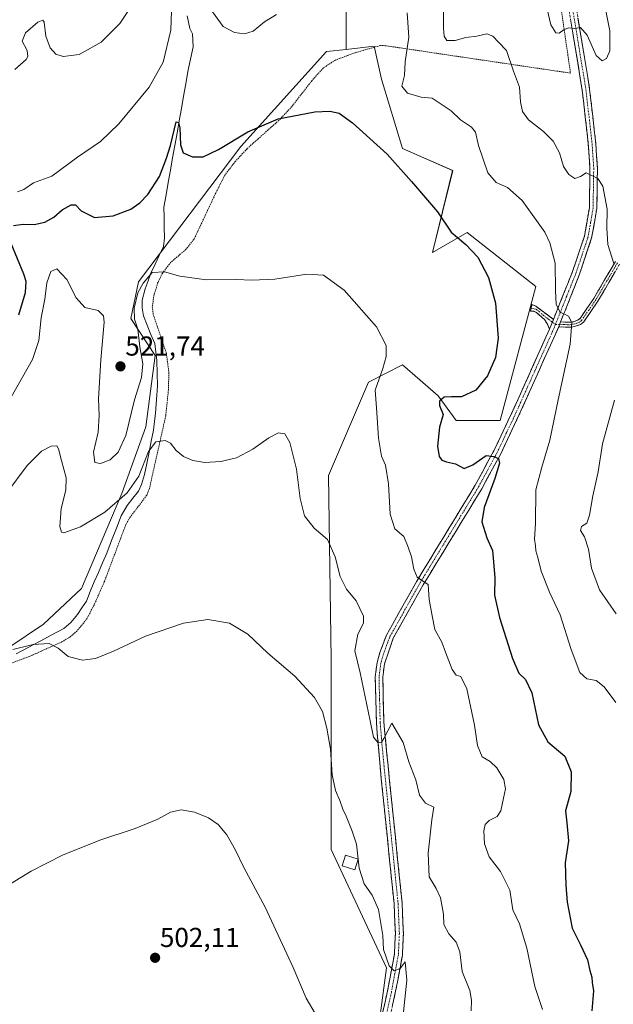
# Model space of a CAD drawing. Units: metres. Extents: x 641892 to 645359, y 4713689 to 4716073.
# Drawn here: x 644487 to 644704, y 4715291 to 4715651 of the extents above; entities that cross this region are included whole.
import ezdxf
from ezdxf.enums import TextEntityAlignment as Align

# ---------------------------------------------------------------- set-up
doc = ezdxf.new("R2010")
doc.units = ezdxf.units.M
doc.header["$MEASUREMENT"] = 0
for name, pattern in [('TRAZO_Y_PUNTO', [1, 0.5, -0.25, 0, -0.25]), ('TRAZOS', [0.75, 0.5, -0.25]), ('TRAZOSX2', [1.5, 1, -0.5])]:
    doc.linetypes.add(name, pattern=pattern)
for name, color, linetype, lineweight in [('Alambrada', 19, 'TRAZOS', 0), ('Arbolado forestal CxS', 92, 'Continuous', 0), ('Camino', 19, 'TRAZOSX2', 0), ('Camino Cxs', 19, 'Continuous', 0), ('Camino eje', 19, 'TRAZO_Y_PUNTO', 0), ('Carátula', 7, 'Continuous', 5), ('Corriente natural lineal', 142, 'Continuous', 13), ('Cultivos herbáceos CxS', 92, 'Continuous', 0), ('Curva de nivel maestra', 36, 'Continuous', 30), ('Curva de nivel normal', 36, 'Continuous', 0), ('Edificación', 1, 'Continuous', 13), ('Edificación Cxs', 1, 'Continuous', 13), ('Matorral CxS', 135, 'Continuous', 0), ('Punto de cota en terreno', 7, 'Continuous', 0), ('Rótulo de punto de cota en terreno', 19, 'Continuous', 0)]:
    doc.layers.add(name, color=color, linetype=linetype, lineweight=lineweight)
doc.styles.add('Arial', font='txt', dxfattribs={"height": 0.2})

# ---------------------------------------------------------------- blocks, each defined once
blk = doc.blocks.new('*U150')
at = {"layer": 'Cultivos herbáceos CxS', "color": 92, "linetype": 'Continuous', "lineweight": 0}
blk.add_polyline3d([(644482.4475, 4715420.9951, 509.7176), (644495.4995, 4715429.6999, 510.4123), (644509.4223, 4715442.7569, 511.5632), (644524.2147, 4715477.5767, 514.1367), (644532.9167, 4715501.9509, 515.5499), (644536.3977, 4715528.0653, 517.6111), (644527.4319, 4715541.5553, 519.9969), (644530.3067, 4715555.0507, 519.7347), (644567.7029, 4715604.5049, 523.659), (644599.1175, 4715639.2605, 527.1673), (644606.2351, 4715640.0689, 527.3499), (644616.4519, 4715641.2295, 527.8121), (644619.1687, 4715629.2347, 527.7299), (644626.8921, 4715603.7983, 525.6684), (644645.2349, 4715595.8155, 527.322), (644637.8823, 4715565.7383, 523.595), (644650.5817, 4715573.0905, 525.4458), (644675.6195, 4715553.3091, 528.0447), (644662.6113, 4715504.2471, 525.9915), (644646.5703, 4715504.2473, 525.9443), (644639.9429, 4715513.2661, 525.0759), (644633.3509, 4715518.9821, 523.2836), (644626.8909, 4715524.5833, 521.4828), (644614.4883, 4715518.2833, 520.0083), (644599.7833, 4715484.1961, 517.2339), (644600.7483, 4715416.9545, 511.4769), (644600.7459, 4715347.3143, 508.3381), (644621.0693, 4715303.9341, 509.829), (644616.6849, 4715271.0601, 507.457)], dxfattribs=at)
blk = doc.blocks.new('*U184')
at = {"layer": 'Curva de nivel normal', "color": 36, "linetype": 'Continuous', "lineweight": 0}
blk.add_polyline3d([(644594.89, 4715287.25, 505), (644591.65, 4715292.87, 505), (644586.89, 4715304.1, 505), (644576.67, 4715326.22, 505), (644568.85, 4715340.74, 505), (644565.8, 4715347.01, 505), (644562.62, 4715352.59, 505), (644559.45, 4715356.37, 505), (644555.83, 4715358.8, 505), (644550.7, 4715360.91, 505), (644545.84, 4715361.8, 505), (644541.98, 4715360.88, 505), (644537.39, 4715358.42, 505), (644529.06, 4715354.92, 505), (644516.06, 4715350.71, 505), (644502.39, 4715345.2, 505), (644490.98, 4715339.3, 505), (644483.39, 4715334.71, 505)], dxfattribs=at)
blk = doc.blocks.new('*U194')
at = {"layer": 'Curva de nivel normal', "color": 36, "linetype": 'Continuous', "lineweight": 0}
for points in [[(644704.98, 4715401.12, 530), (644700.64, 4715406.83, 530), (644697.71, 4715409.12, 530), (644694.37, 4715409.76, 530), (644691.82, 4715412.08, 530), (644688.58, 4715420.42, 530), (644684.61, 4715433.11, 530), (644680.65, 4715441.43, 530), (644677.65, 4715449.12, 530), (644676.43, 4715454.11, 530), (644675.67, 4715456.52, 530), (644675.54, 4715458.36, 530), (644675.2, 4715460.86, 530), (644675.55, 4715466.58, 530), (644675.61, 4715478.91, 530), (644677.86, 4715487.25, 530), (644680.82, 4715497.1, 530), (644683.82, 4715511.87, 530), (644688.18, 4715532.23, 530), (644688.82, 4715540.12, 530), (644687.57, 4715542.46, 530), (644684.54, 4715543.94, 530), (644683.11, 4715546.74, 530), (644682.85, 4715551.8, 530), (644682.73, 4715561.82, 530), (644680.83, 4715569.23, 530), (644678.92, 4715573.18, 530), (644670.64, 4715584.79, 530), (644665.25, 4715589.52, 530), (644661.17, 4715591.36, 530), (644658.09, 4715594.95, 530), (644654.7, 4715604.88, 530), (644653.61, 4715609.8, 530), (644652.13, 4715611.65, 530), (644648.15, 4715614.34, 530), (644644.68, 4715617.59, 530), (644637.68, 4715622.2, 530), (644633.72, 4715622.57, 530), (644628.68, 4715624.01, 530), (644626.57, 4715626.62, 530), (644627.58, 4715630.52, 530), (644627.84, 4715635.54, 530), (644629.21, 4715644.53, 530), (644628.61, 4715653.46, 530)], [(644580.75, 4715652.89, 530), (644576.36, 4715650.16, 530), (644572.28, 4715646.79, 530), (644569, 4715645.78, 530), (644565.41, 4715646.26, 530), (644561.3, 4715648.48, 530), (644557.35, 4715653.86, 530)], [(644542.38, 4715654.23, 530), (644542.13, 4715647.1, 530), (644539.34, 4715635.35, 530), (644534.14, 4715626.28, 530), (644523.06, 4715612.85, 530), (644516.29, 4715606.35, 530), (644507.9, 4715600.68, 530), (644498.58, 4715593.71, 530), (644491.79, 4715591.24, 530), (644488.24, 4715588.85, 530), (644486.01, 4715587.92, 530)]]:
    blk.add_polyline3d(points, dxfattribs=at)
blk = doc.blocks.new('*U195')
at = {"layer": 'Curva de nivel normal', "color": 36, "linetype": 'Continuous', "lineweight": 0}
for points in [[(644484.3, 4715420.46, 510), (644491.67, 4715422.26, 510), (644497.52, 4715422.62, 510), (644500.83, 4715420.91, 510), (644504.5, 4715417.93, 510), (644509.77, 4715416.55, 510), (644514.56, 4715417.12, 510), (644521.1, 4715419.81, 510), (644532.77, 4715425.4, 510), (644546.78, 4715430.16, 510), (644555.64, 4715431.49, 510), (644563.61, 4715430.08, 510), (644570.21, 4715426.07, 510), (644577.56, 4715419.1, 510), (644587.49, 4715410.69, 510), (644594.72, 4715402.93, 510), (644597.56, 4715397.76, 510), (644599.24, 4715391.69, 510), (644600.49, 4715383.97, 510), (644601.17, 4715374.59, 510), (644602.3, 4715368.88, 510), (644603.9, 4715365.24, 510), (644605, 4715362, 510), (644606.25, 4715359.45, 510), (644608.42, 4715353.96, 510), (644610.01, 4715349.23, 510), (644610.6336, 4715343.712, 510)], [(644610.6355, 4715343.6957, 510), (644611, 4715340.47, 510), (644612.82, 4715334.71, 510), (644615.74, 4715330.54, 510), (644618.05, 4715325.27, 510), (644619.62, 4715315.84, 510), (644619.9, 4715310.64, 510), (644621.99, 4715304.74, 510), (644623.88, 4715302.87, 510), (644626.02, 4715303.74, 510), (644627.84, 4715306.13, 510), (644628.4, 4715299.39, 510), (644626.79, 4715283.27, 510)]]:
    blk.add_polyline3d(points, dxfattribs=at)
blk = doc.blocks.new('5PATER')
at = {"layer": 'Carátula', "linetype": 'Continuous', "lineweight": 5}
h = blk.add_hatch(color=250, dxfattribs=at)
edge = h.paths.add_edge_path()
edge.add_ellipse((0, 0.01), major_axis=(-1.33, -1.34), ratio=0.999422, start_angle=0, end_angle=360)
blk = doc.blocks.new('*U199')
at = {"layer": 'Alambrada', "color": 19, "linetype": 'TRAZOS', "lineweight": 0}
blk.add_polyline3d([(644682.6001, 4715670.9301, 540.896), (644688.3601, 4715631.4001, 538.7339), (644620.5501, 4715641.4401, 528.1723), (644618.7801, 4715641.5101, 528.0735), (644609.5001, 4715638.8601, 527.4417), (644602.3301, 4715636.1701, 527.0332), (644597.9201, 4715633.3201, 526.7374), (644593.7101, 4715628.6301, 526.2821), (644585.9401, 4715618.6301, 525.3093), (644581.6001, 4715614.0901, 524.7874), (644570.0001, 4715603.7401, 523.883), (644565.6701, 4715599.1001, 523.6382), (644561.8701, 4715594.0501, 523.4867), (644558.5301, 4715587.5101, 522.9598), (644550.6201, 4715570.6801, 521.7443), (644547.4901, 4715566.7701, 521.3398), (644545.5501, 4715565.0901, 521.0651), (644542.0101, 4715562.0401, 520.4535), (644539.0301, 4715558.2201, 519.82), (644537.2501, 4715554.5101, 519.2559), (644535.9801, 4715550.3401, 518.8649), (644535.3001, 4715545.8901, 518.6379), (644535.6701, 4715542.9801, 518.4982), (644540.4601, 4715528.9201, 517.6715), (644541.3701, 4715521.7701, 516.9831), (644541.2101, 4715515.5101, 516.4821), (644540.2301, 4715506.0001, 515.7151), (644534.2401, 4715479.3801, 513.7712), (644533.2801, 4715476.9301, 513.5989), (644527.1201, 4715468.7701, 513.2465), (644525.5301, 4715465.9401, 513.0797), (644517.7301, 4715445.1901, 511.7973), (644513.9401, 4715436.5701, 511.1339), (644511.1501, 4715431.4001, 510.85), (644507.7801, 4715427.2901, 510.5684), (644505.1201, 4715424.9601, 510.3577), (644502.2301, 4715423.2601, 510.1428), (644490.3501, 4715417.9201, 509.4827), (644466.1001, 4715409.0401, 508.1778)], dxfattribs=at)

msp = doc.modelspace()

# ---------------------------------------------------------------- linework, layer by layer
at = {"layer": 'Arbolado forestal CxS', "color": 92, "linetype": 'Continuous', "lineweight": 0}
for points in [[(644644.18, 4715764.09, 535.36), (644649.94, 4715752.57, 537.07), (644649.94, 4715733.05, 537.93), (644639.71, 4715718.17, 537.91), (644633.2, 4715698.64, 533.53), (644620.18, 4715677.26, 531.34), (644606.24, 4715657.73, 529.41), (644606.24, 4715640.07, 527.35)], [(644606.24, 4715657.73, 529.41), (644606.24, 4715640.07, 527.35), (644599.12, 4715639.26, 527.17), (644567.7, 4715604.5, 523.66), (644530.31, 4715555.05, 519.73), (644527.43, 4715541.56, 520), (644536.4, 4715528.07, 517.61), (644532.92, 4715501.95, 515.55), (644524.21, 4715477.58, 514.14), (644509.42, 4715442.76, 511.56), (644495.5, 4715429.7, 510.41), (644482.45, 4715421, 509.72), (644456.51, 4715413.61, 508.54), (644440.67, 4715396.57, 508.28), (644428.49, 4715384.38, 507.06), (644390.22, 4715335.43, 505.32), (644340.98, 4715252.2, 499.86)], [(644340.98, 4715252.2, 499.86), (644390.22, 4715335.43, 505.32), (644428.49, 4715384.38, 507.06), (644440.67, 4715396.57, 508.28), (644456.51, 4715413.61, 508.54), (644482.45, 4715421, 509.72), (644495.5, 4715429.7, 510.41), (644509.42, 4715442.76, 511.56), (644524.21, 4715477.58, 514.14), (644532.92, 4715501.95, 515.55), (644536.4, 4715528.07, 517.61), (644527.43, 4715541.56, 520), (644530.31, 4715555.05, 519.73), (644567.7, 4715604.5, 523.66), (644599.12, 4715639.26, 527.17), (644606.24, 4715640.07, 527.35)]]:
    msp.add_polyline3d(points, dxfattribs=at)
at = {"layer": 'Camino', "color": 19, "linetype": 'TRAZOSX2', "lineweight": 0}
for points in [[(644682.09, 4715541.26), (644689.12, 4715558.8), (644693.45, 4715571.75), (644695.26, 4715582.11), (644695.49, 4715596.5), (644694.88, 4715605.48), (644692.66, 4715625.12), (644686.95, 4715659.8)], [(644689.64, 4715660.24), (644695.37, 4715625.49), (644697.6, 4715605.73), (644698.22, 4715596.6), (644697.98, 4715581.8), (644696.1, 4715571.08), (644691.69, 4715557.86), (644684.75, 4715540.35)], [(644684.75, 4715540.35), (644687.41, 4715540.2), (644688.48, 4715540.25), (644689.73, 4715540.48), (644691.05, 4715540.97), (644691.87, 4715541.65), (644696.89, 4715548.95), (644704.81, 4715562.49)], [(644706.29, 4715561.46), (644698.41, 4715547.98), (644693.21, 4715540.43), (644691.97, 4715539.39), (644690.21, 4715538.73), (644688.68, 4715538.46), (644687.4, 4715538.4), (644684.05, 4715538.58)], [(644680.64, 4715537.66), (644679.92, 4715539.55), (644678.8, 4715541.19), (644675.9, 4715543.8), (644674.88, 4715544.22), (644673.69, 4715544.28), (644673.96, 4715545.43)], [(644673.96, 4715545.43), (644674.25, 4715546.67), (644675.64, 4715546.11), (644677.67, 4715544.63), (644682.09, 4715541.26)], [(644614.24, 4715263.73), (644621.37, 4715295.38), (644623.9, 4715308.93), (644624.26, 4715316.59), (644623.79, 4715327.45), (644618.65, 4715377.76), (644617.33, 4715393.69), (644616.91, 4715410.42), (644617.59, 4715415.75), (644618.61, 4715419.41), (644621, 4715425.71), (644632.1, 4715445.52), (644653.51, 4715480.64), (644660.27, 4715493.12), (644667.14, 4715507.6), (644680.64, 4715537.66)], [(644684.05, 4715538.58), (644669.62, 4715506.46), (644662.71, 4715491.88), (644655.88, 4715479.28), (644634.46, 4715444.14), (644623.48, 4715424.55), (644620.27, 4715415.21), (644619.64, 4715410.28), (644620.06, 4715393.85), (644621.57, 4715378.06), (644626.72, 4715327.66), (644627.2, 4715316.58), (644626.82, 4715308.59), (644624.25, 4715294.79), (644617.1, 4715263.06)]]:
    msp.add_lwpolyline(points, dxfattribs=at)
at = {"layer": 'Camino Cxs', "color": 19, "linetype": 'Continuous', "lineweight": 0}
for points in [[(644682.09, 4715541.26), (644680.64, 4715537.66)], [(644682.09, 4715541.26), (644680.64, 4715537.66)], [(644684.75, 4715540.35), (644684.05, 4715538.58)], [(644684.75, 4715540.35), (644684.05, 4715538.58)]]:
    msp.add_lwpolyline(points, dxfattribs=at)
for points in [[(644619.33, 4715286.34, 508.54), (644620.35, 4715290.86, 509.01), (644621.37, 4715295.38, 509.37), (644622.21, 4715299.9, 509.61), (644623.06, 4715304.41, 509.86), (644623.9, 4715308.93, 510.18), (644624.08, 4715312.76, 510.58), (644624.26, 4715316.59, 510.79), (644624.1, 4715320.21, 510.98), (644623.95, 4715323.83, 511.22), (644623.79, 4715327.45, 511.43), (644623.32, 4715332.02, 511.8), (644622.86, 4715336.6, 512.1), (644622.39, 4715341.17, 512.36), (644621.92, 4715345.74, 512.64), (644621.45, 4715350.32, 512.85), (644620.99, 4715354.89, 512.95), (644620.52, 4715359.47, 513.14), (644620.05, 4715364.04, 513.3), (644619.58, 4715368.61, 513.61), (644619.12, 4715373.19, 514.03), (644618.65, 4715377.76, 514.2), (644618.32, 4715381.74, 514.35), (644617.99, 4715385.73, 514.59), (644617.66, 4715389.71, 514.92), (644617.33, 4715393.69, 515.33), (644617.23, 4715397.87, 515.61), (644617.12, 4715402.06, 515.9), (644617.02, 4715406.24, 516.19), (644616.91, 4715410.42, 516.46), (644617.25, 4715413.09, 516.6), (644617.59, 4715415.75, 516.71), (644618.61, 4715419.41, 517), (644619.81, 4715422.56, 517.34), (644621, 4715425.71, 517.66), (644623.22, 4715429.67, 517.94), (644625.44, 4715433.63, 518.36), (644627.66, 4715437.6, 519.01), (644629.88, 4715441.56, 519.32), (644632.1, 4715445.52, 519.83), (644634.48, 4715449.42, 520.19), (644636.86, 4715453.32, 520.66), (644639.24, 4715457.23, 520.98), (644641.62, 4715461.13, 521.42), (644643.99, 4715465.03, 521.75), (644646.37, 4715468.93, 522.42), (644648.75, 4715472.84, 522.79), (644651.13, 4715476.74, 523.3), (644653.51, 4715480.64, 523.64), (644655.76, 4715484.8, 524.21), (644658.02, 4715488.96, 524.59), (644660.27, 4715493.12, 525.23), (644661.99, 4715496.74, 525.46), (644663.71, 4715500.36, 525.78), (644665.42, 4715503.98, 526.11), (644667.14, 4715507.6, 526.43), (644669.07, 4715511.89, 526.76), (644671, 4715516.19, 527.21), (644672.93, 4715520.48, 527.6), (644674.85, 4715524.78, 527.9), (644676.78, 4715529.07, 528.43), (644678.71, 4715533.37, 528.6), (644680.64, 4715537.66, 529.06), (644682.09, 4715541.26, 529.41), (644683.85, 4715545.65, 529.71), (644685.61, 4715550.03, 530.31), (644687.36, 4715554.42, 530.92), (644689.12, 4715558.8, 531.26), (644690.56, 4715563.12, 531.73), (644692.01, 4715567.43, 532.2), (644693.45, 4715571.75, 532.5), (644694.05, 4715575.2, 532.86), (644694.66, 4715578.66, 533.35), (644695.26, 4715582.11, 533.72), (644695.34, 4715586.91, 534.23), (644695.41, 4715591.7, 534.76), (644695.49, 4715596.5, 535.35), (644695.19, 4715600.99, 535.79), (644694.88, 4715605.48, 536.11), (644694.33, 4715610.39, 536.52), (644693.77, 4715615.3, 536.92), (644693.22, 4715620.21, 537.31), (644692.66, 4715625.12, 537.85), (644691.95, 4715629.46, 538.33), (644691.23, 4715633.79, 538.88), (644690.52, 4715638.13, 539.3), (644689.81, 4715642.46, 539.6), (644689.09, 4715646.8, 539.82), (644688.38, 4715651.13, 540.04)], [(644691.07, 4715651.55, 540.16), (644691.79, 4715647.21, 539.95), (644692.51, 4715642.87, 539.7), (644693.22, 4715638.52, 539.27), (644693.94, 4715634.18, 538.81), (644694.65, 4715629.83, 538.33), (644695.37, 4715625.49, 537.78), (644695.93, 4715620.55, 537.33), (644696.49, 4715615.61, 537.08), (644697.04, 4715610.67, 536.81), (644697.6, 4715605.73, 536.48), (644697.91, 4715601.17, 536.08), (644698.22, 4715596.6, 535.59), (644698.14, 4715591.67, 534.97), (644698.06, 4715586.73, 534.4), (644697.98, 4715581.8, 533.92), (644697.35, 4715578.23, 533.55), (644696.73, 4715574.65, 533.11), (644696.1, 4715571.08, 532.68), (644694.63, 4715566.67, 532.33), (644693.16, 4715562.27, 532.01), (644691.69, 4715557.86, 531.4), (644689.96, 4715553.48, 530.95), (644688.22, 4715549.11, 530.6), (644686.49, 4715544.73, 530.05), (644684.75, 4715540.35, 529.52), (644684.75, 4715540.35, 529.52), (644684.05, 4715538.58, 529.39), (644682.25, 4715534.57, 529.06), (644680.44, 4715530.55, 528.62), (644678.64, 4715526.54, 528.4), (644676.84, 4715522.52, 528.04), (644675.03, 4715518.51, 527.79), (644673.23, 4715514.49, 527.47), (644671.42, 4715510.48, 526.82), (644669.62, 4715506.46, 526.72), (644667.89, 4715502.82, 526.48), (644666.17, 4715499.17, 525.84), (644664.44, 4715495.53, 525.75), (644662.71, 4715491.88, 525.39), (644660.43, 4715487.68, 524.7), (644658.16, 4715483.48, 524.55), (644655.88, 4715479.28, 523.56), (644653.5, 4715475.38, 523.5), (644651.12, 4715471.47, 522.9), (644648.74, 4715467.57, 522.58), (644646.36, 4715463.66, 521.79), (644643.98, 4715459.76, 521.5), (644641.6, 4715455.85, 521.02), (644639.22, 4715451.95, 520.73), (644636.84, 4715448.04, 520.29), (644634.46, 4715444.14, 519.83), (644632.26, 4715440.22, 519.32), (644630.07, 4715436.3, 518.9), (644627.87, 4715432.39, 518.58), (644625.68, 4715428.47, 518.08), (644623.48, 4715424.55, 517.86), (644621.88, 4715419.88, 517.38), (644620.27, 4715415.21, 516.68), (644619.64, 4715410.28, 516.3), (644619.75, 4715406.17, 515.99), (644619.85, 4715402.07, 515.69), (644619.96, 4715397.96, 515.44), (644620.06, 4715393.85, 515.14), (644620.44, 4715389.9, 514.82), (644620.82, 4715385.96, 514.59), (644621.19, 4715382.01, 514.46), (644621.57, 4715378.06, 514.39), (644622.04, 4715373.48, 514.12), (644622.51, 4715368.9, 513.91), (644622.97, 4715364.31, 513.63), (644623.44, 4715359.73, 513.3), (644623.91, 4715355.15, 513.01), (644624.38, 4715350.57, 512.81), (644624.85, 4715345.99, 512.52), (644625.32, 4715341.41, 512.17), (644625.78, 4715336.82, 511.93), (644626.25, 4715332.24, 511.76), (644626.72, 4715327.66, 511.64), (644626.88, 4715323.97, 511.49), (644627.04, 4715320.27, 511.28), (644627.2, 4715316.58, 511.04), (644627.01, 4715312.59, 510.68), (644626.82, 4715308.59, 510.32), (644625.96, 4715303.99, 509.84), (644625.11, 4715299.39, 509.5), (644624.25, 4715294.79, 509.22), (644623.23, 4715290.26, 509.12)], [(644704.32, 4715558.09, 534.6), (644702.35, 4715554.72, 533.88), (644700.38, 4715551.35, 533.18), (644698.41, 4715547.98, 532.52), (644695.81, 4715544.21, 531.78), (644693.21, 4715540.43, 531.11), (644691.97, 4715539.39, 530.73), (644690.21, 4715538.73, 530.28), (644688.68, 4715538.46, 529.91), (644687.4, 4715538.4, 529.61), (644684.05, 4715538.58, 529.39), (644684.75, 4715540.35, 529.52), (644687.41, 4715540.2, 529.77), (644688.48, 4715540.25, 530), (644689.73, 4715540.48, 530.27), (644691.05, 4715540.97, 530.55), (644691.87, 4715541.65, 530.75), (644694.38, 4715545.3, 531.46), (644696.89, 4715548.95, 532.16), (644698.87, 4715552.34, 532.84), (644700.85, 4715555.72, 533.5), (644702.83, 4715559.11, 534.23), (644704.81, 4715562.49, 535.05)]]:
    msp.add_polyline3d(points, dxfattribs=at)
msp.add_polyline3d([(644682.09, 4715541.26, 529.41), (644680.64, 4715537.66, 529.06), (644679.92, 4715539.55, 528.84), (644678.8, 4715541.19, 528.37), (644675.9, 4715543.8, 527.14), (644674.88, 4715544.22, 526.92), (644673.69, 4715544.28, 526.68), (644674.25, 4715546.67, 526.75), (644675.64, 4715546.11, 527), (644677.67, 4715544.63, 527.72), (644679.88, 4715542.95, 528.71), (644682.09, 4715541.26, 529.41)], close=True, dxfattribs=at)
at = {"layer": 'Camino eje', "color": 19, "linetype": 'TRAZO_Y_PUNTO', "lineweight": 0}
for points in [[(644688.3, 4715660.02), (644691.15, 4715642.68), (644694.02, 4715625.31), (644696.24, 4715605.61), (644696.86, 4715596.55), (644696.62, 4715581.96), (644695.72, 4715576.78), (644694.78, 4715571.42), (644692.57, 4715564.81), (644690.41, 4715558.33), (644689.54, 4715556.14), (644687.78, 4715551.76), (644686.83, 4715549.37), (644685.08, 4715544.98), (644683.42, 4715540.81), (644682.86, 4715539.42)], [(644705.55, 4715561.98), (644701.59, 4715555.21), (644697.65, 4715548.47), (644695.14, 4715544.82), (644692.34, 4715540.87), (644691.51, 4715540.18), (644690.63, 4715539.85), (644689.97, 4715539.61), (644689.21, 4715539.47), (644688.58, 4715539.36), (644687.67, 4715539.31), (644686.08, 4715539.38), (644684.4, 4715539.47)], [(644673.96, 4715545.43), (644675.77, 4715544.96), (644676.79, 4715544.22), (644678.24, 4715542.91), (644680.45, 4715541.23), (644681.7, 4715540.29)], [(644681.7, 4715540.29), (644682.86, 4715539.42)], [(644682.86, 4715539.42), (644682.35, 4715538.12), (644668.38, 4715507.03), (644664.95, 4715499.79), (644661.49, 4715492.5), (644658.08, 4715486.2), (644654.7, 4715479.96), (644633.28, 4715444.83), (644622.24, 4715425.13), (644621.05, 4715421.98), (644619.44, 4715417.31), (644618.93, 4715415.48), (644618.28, 4715410.35), (644618.49, 4715401.99), (644618.7, 4715393.77), (644619.36, 4715385.81), (644620.11, 4715377.91), (644625.26, 4715327.56), (644625.73, 4715316.59), (644625.55, 4715312.76), (644625.36, 4715308.76), (644624.08, 4715301.86), (644622.81, 4715295.09), (644615.67, 4715263.4)], [(644684.4, 4715539.47), (644682.86, 4715539.42)]]:
    msp.add_lwpolyline(points, dxfattribs=at)
at = {"layer": 'Corriente natural lineal', "color": 142, "linetype": 'Continuous', "lineweight": 13}
msp.add_polyline3d([(644548.08, 4715652.33, 527.56), (644549.1, 4715647.75, 527.41), (644550, 4715645.75, 527.19), (644550.26, 4715640.99, 526.91), (644549.31, 4715636.52, 526.92), (644548.35, 4715632.05, 526.54), (644547.55, 4715627.53, 525.91), (644546.75, 4715623.02, 525.4), (644545.95, 4715618.5, 525.39), (644545.15, 4715613.98, 525.19), (644544.35, 4715609.46, 525.1), (644543.56, 4715604.95, 525.16), (644542.76, 4715600.43, 524.56), (644541.96, 4715595.91, 523.8), (644541.16, 4715591.39, 523.55), (644540.36, 4715586.88, 523.46), (644539.56, 4715582.36, 523.26), (644539.63, 4715578.6, 522.99), (644539.71, 4715574.84, 522.82), (644539.78, 4715571.08, 522.41), (644539.37, 4715567.95, 521.94), (644537.85, 4715564.69, 521.2), (644536.34, 4715561.43, 520.53), (644534.82, 4715558.17, 520.21), (644533.77, 4715555.34, 519.85), (644532.72, 4715552.51, 519.43), (644531.61, 4715548.35, 518.94), (644531.54, 4715545.56, 518.89), (644532.07, 4715542.57, 518.91), (644533.44, 4715539.18, 518.93), (644534.82, 4715535.8, 518.66), (644536.19, 4715532.41, 518.34), (644536.61, 4715529.29, 518.35), (644537.02, 4715526.17, 518.11), (644537.14, 4715521.55, 517.74), (644537.25, 4715516.93, 517.32), (644537, 4715513.6, 516.91), (644536.74, 4715510.27, 516.41), (644536.49, 4715506.94, 516.03), (644536.09, 4715503.86, 515.94), (644535.69, 4715500.77, 515.72), (644534.9, 4715496.7, 515.63), (644534.1, 4715492.64, 515.39), (644533.31, 4715488.57, 514.87), (644532.51, 4715484.5, 514.48), (644531.4, 4715480.83, 514.14), (644530.24, 4715478.45, 514.06), (644528.17, 4715475.79, 513.99), (644526.09, 4715473.13, 513.73), (644523.96, 4715469.39, 513.5), (644522.18, 4715464.84, 513.1), (644520.4, 4715460.3, 512.93), (644518.62, 4715455.75, 512.63), (644517.09, 4715452.23, 512.32), (644515.56, 4715448.7, 511.99), (644514.03, 4715445.18, 511.73), (644512.61, 4715441.7, 511.32), (644511.19, 4715438.21, 511.06), (644509.54, 4715435.73, 510.99), (644507.88, 4715433.25, 510.74), (644505.51, 4715430.29, 510.61), (644502.94, 4715428.13, 510.45), (644498.57, 4715425.83, 510.26), (644494.21, 4715423.53, 510.08), (644489.84, 4715421.23, 509.9), (644485.47, 4715418.93, 509.58)], dxfattribs=at)
at = {"layer": 'Cultivos herbáceos CxS', "color": 92, "linetype": 'Continuous', "lineweight": 0}
for points in [[(644616.68, 4715271.06, 507.46), (644621.07, 4715303.93, 509.83), (644600.75, 4715347.31, 508.34), (644600.75, 4715416.95, 511.48), (644599.78, 4715484.2, 517.23), (644614.49, 4715518.28, 520.01), (644626.89, 4715524.58, 521.48), (644633.35, 4715518.98, 523.28), (644639.94, 4715513.27, 525.08), (644646.57, 4715504.25, 525.94), (644662.61, 4715504.25, 525.99), (644675.62, 4715553.31, 528.04), (644650.58, 4715573.09, 525.45), (644637.88, 4715565.74, 523.59), (644645.23, 4715595.82, 527.32), (644626.89, 4715603.8, 525.67), (644619.17, 4715629.23, 527.73), (644616.45, 4715641.23, 527.81), (644606.24, 4715640.07, 527.35)], [(644340.98, 4715252.2, 499.86), (644390.22, 4715335.43, 505.32), (644428.49, 4715384.38, 507.06), (644440.67, 4715396.57, 508.28), (644456.51, 4715413.61, 508.54), (644482.45, 4715421, 509.72), (644495.5, 4715429.7, 510.41), (644509.42, 4715442.76, 511.56), (644524.21, 4715477.58, 514.14), (644532.92, 4715501.95, 515.55), (644536.4, 4715528.07, 517.61), (644527.43, 4715541.56, 520), (644530.31, 4715555.05, 519.73), (644567.7, 4715604.5, 523.66), (644599.12, 4715639.26, 527.17), (644606.24, 4715640.07, 527.35)]]:
    msp.add_polyline3d(points, dxfattribs=at)
at = {"layer": 'Curva de nivel maestra', "color": 36, "linetype": 'Continuous', "lineweight": 30}
for points in [[(644484.5, 4715575.63, 525), (644488.06, 4715576.09, 525), (644492.06, 4715576.04, 525), (644495.95, 4715576.83, 525), (644499.28, 4715578.73, 525), (644502.28, 4715581.31, 525), (644505.58, 4715583.19, 525), (644507.22, 4715583.22, 525), (644509.28, 4715581.03, 525), (644514.15, 4715578.6, 525), (644520.95, 4715579.14, 525), (644527.47, 4715581.65, 525), (644530.78, 4715583.9, 525), (644533.72, 4715586.93, 525), (644537.98, 4715593.57, 525), (644540.46, 4715600.24, 525), (644542.02, 4715604.88, 525), (644544.06, 4715613.51, 525), (644544.86, 4715613.38, 525), (644545.44, 4715611.4, 525), (644545.6, 4715605.13, 525), (644546.63, 4715602.22, 525), (644550.02, 4715600.76, 525), (644553.9, 4715600.72, 525), (644559.48, 4715603.41, 525), (644570.26, 4715609.92, 525), (644581.37, 4715614.65, 525), (644594.8, 4715617.22, 525), (644600.24, 4715617.52, 525), (644603.72, 4715616.7, 525), (644608.56, 4715613.2, 525), (644621.29, 4715601.72, 525), (644630.21, 4715591.75, 525), (644639.64, 4715580.64, 525), (644644.68, 4715573.14, 525), (644650.08, 4715568.63, 525), (644654.41, 4715564.1, 525), (644658.34, 4715556.62, 525), (644660.92, 4715547.24, 525), (644661.84, 4715534.46, 525), (644660.93, 4715527.38, 525), (644657.93, 4715520.57, 525), (644653.71, 4715515.42, 525), (644648.47, 4715512.87, 525), (644644.76, 4715512.99, 525), (644642.14, 4715512.75, 525), (644640.37, 4715511.32, 525), (644640.46, 4715509.78, 525), (644641.75, 4715506.52, 525), (644640.41, 4715501.8, 525), (644639.65, 4715494.84, 525), (644640.24, 4715491.11, 525), (644641.24, 4715489.78, 525), (644642.92, 4715489.13, 525), (644646.22, 4715488.43, 525), (644649.4, 4715486.76, 525), (644652.63, 4715488.1, 525), (644657.46, 4715491.49, 525), (644660.24, 4715491.08, 525), (644661.97, 4715490.38, 525), (644662.37, 4715488.64, 525), (644660.72, 4715483.01, 525), (644656.72, 4715472.49, 525), (644655.93, 4715467.17, 525), (644657.78, 4715461.32, 525), (644659.8, 4715456.68, 525), (644660.63, 4715446.81, 525), (644660.54, 4715440.39, 525), (644662.33, 4715432.17, 525), (644667.13, 4715417.11, 525), (644669.46, 4715411.78, 525), (644671.91, 4715409.54, 525), (644674.18, 4715404.58, 525), (644676.63, 4715392.85, 525), (644680.08, 4715386.73, 525), (644686.23, 4715381.41, 525), (644688.6, 4715375.64, 525), (644688.45, 4715368.44, 525), (644686.53, 4715361.43, 525), (644687.04, 4715356.97, 525), (644687.61, 4715350.5, 525), (644686.44, 4715342.33, 525), (644686.69, 4715334.25, 525), (644687.09, 4715327.98, 525), (644688.98, 4715318.54, 525), (644691.99, 4715312.39, 525), (644694.55, 4715306.93, 525), (644695.46, 4715302.93, 525), (644696.13, 4715300.6, 525), (644696.3, 4715298.6, 525), (644696.75, 4715295.6, 525), (644696.19, 4715288.27, 525)], [(644486.51, 4715542.93, 525), (644488.9, 4715551.08, 525), (644489.13, 4715555.18, 525), (644488.34, 4715557.85, 525), (644483.62, 4715569.02, 525)]]:
    msp.add_polyline3d(points, dxfattribs=at)
at = {"layer": 'Curva de nivel normal', "color": 36, "linetype": 'Continuous', "lineweight": 0}
for points in [[(644704.24, 4715561.74, 535), (644702.04, 4715568.7, 535), (644701.65, 4715574.61, 535), (644701.76, 4715581.56, 535), (644700.14, 4715590.05, 535), (644698.3, 4715592.87, 535), (644694.04, 4715594.87, 535), (644692.04, 4715593.58, 535), (644689.98, 4715592.89, 535), (644687.71, 4715594.3, 535), (644685.76, 4715597.17, 535), (644684.38, 4715602.24, 535), (644682.04, 4715606.45, 535), (644678.46, 4715610, 535), (644673, 4715614.25, 535), (644670.78, 4715617.32, 535), (644670.09, 4715620.94, 535), (644669.68, 4715626.2, 535), (644667.52, 4715632.12, 535), (644664.91, 4715639.73, 535), (644662.04, 4715642.76, 535), (644659.92, 4715644.95, 535), (644657.69, 4715645.78, 535), (644654.04, 4715644.91, 535), (644650.04, 4715644.42, 535), (644646.15, 4715643.36, 535), (644643.11, 4715643.38, 535), (644642.13, 4715644.98, 535), (644641.9, 4715647.81, 535), (644641.88, 4715664.66, 535)], [(644530.67, 4715660.59, 535), (644523.38, 4715649.56, 535), (644516.64, 4715642.7, 535), (644508.59, 4715638.26, 535), (644502.73, 4715637.48, 535), (644500.03, 4715638.32, 535), (644497.94, 4715640.69, 535), (644496.31, 4715644.92, 535), (644495.71, 4715650.05, 535), (644495.27, 4715650.73, 535), (644493.39, 4715650.07, 535), (644488.87, 4715646.17, 535), (644487.63, 4715643.13, 535), (644489.55, 4715639.62, 535), (644489.81, 4715637.47, 535), (644489.17, 4715636.37, 535), (644484.94, 4715632.74, 535)], [(644699.97, 4715635.87, 540), (644701.58, 4715636.74, 540), (644702.72, 4715639.56, 540), (644702.79, 4715646.89, 540), (644700.95, 4715655.99, 540)], [(644679.84, 4715654.77, 540), (644681.17, 4715649.08, 540), (644682.94, 4715646.16, 540), (644684.23, 4715646, 540), (644685.98, 4715647.4, 540), (644687.79, 4715647.96, 540), (644689.98, 4715647.76, 540), (644692.06, 4715648.13, 540), (644694.44, 4715645.25, 540), (644697.72, 4715637.83, 540), (644699.97, 4715635.87, 540)], [(644483.6, 4715512.82, 520), (644491.52, 4715526.63, 520), (644493.76, 4715533.57, 520), (644494.64, 4715541.9, 520), (644495.92, 4715548.64, 520), (644496.68, 4715554.63, 520), (644498.13, 4715558.79, 520), (644500.4, 4715559.73, 520), (644504.03, 4715555.88, 520), (644507.49, 4715549.1, 520), (644510.67, 4715545.58, 520), (644515.47, 4715544.47, 520), (644517.45, 4715542.61, 520), (644517.73, 4715540.27, 520), (644516.42, 4715526.46, 520), (644515.64, 4715512.14, 520), (644515.9, 4715506.08, 520), (644515.45, 4715499.97, 520), (644513.81, 4715492.63, 520), (644514.26, 4715488.94, 520), (644516.39, 4715488.5, 520), (644519.87, 4715489.84, 520), (644522.87, 4715492.74, 520), (644525.61, 4715498.73, 520), (644528.82, 4715511.83, 520), (644531.36, 4715520.05, 520), (644531.88, 4715524.98, 520), (644530.76, 4715531.23, 520), (644529.97, 4715537.75, 520), (644528.85, 4715541.34, 520), (644528.63, 4715545.33, 520), (644530.04, 4715551.04, 520), (644531.94, 4715554.52, 520), (644534.04, 4715556.94, 520), (644535.22, 4715558.48, 520), (644539.8, 4715558.68, 520), (644545.43, 4715557.03, 520), (644555.2, 4715555.71, 520), (644566.01, 4715555.86, 520), (644571.73, 4715555.58, 520), (644580.12, 4715555.98, 520), (644591.92, 4715557.77, 520), (644597.96, 4715557.45, 520), (644605.57, 4715551.98, 520), (644617.34, 4715538.5, 520), (644620.84, 4715531.7, 520), (644620.84, 4715527.65, 520), (644619.66, 4715523.34, 520), (644616.86, 4715515.43, 520), (644617.3, 4715508.86, 520), (644618.07, 4715497.83, 520), (644619.23, 4715491.22, 520), (644620.61, 4715487.87, 520), (644621.81, 4715481.06, 520), (644622.32, 4715470.05, 520), (644624.1, 4715464.61, 520), (644627.31, 4715461.84, 520), (644629, 4715457.87, 520), (644630.19, 4715454.4, 520), (644631, 4715449.91, 520), (644632.19, 4715446.98, 520), (644634.17, 4715445.58, 520), (644636.25, 4715444.25, 520), (644636.6, 4715438.81, 520), (644637.73, 4715432.83, 520), (644638.68, 4715427.78, 520), (644641.3, 4715423.14, 520), (644642.61, 4715419.48, 520), (644644.99, 4715413.2, 520), (644646.55, 4715411.1, 520), (644648.28, 4715410.53, 520), (644650.37, 4715406.11, 520), (644653.19, 4715392.72, 520), (644654.3, 4715385.28, 520), (644656.09, 4715381.19, 520), (644658.9, 4715379.48, 520), (644661.36, 4715377.18, 520), (644663.95, 4715372.9, 520), (644664.56, 4715369.43, 520), (644663.78, 4715366.05, 520), (644662.9, 4715361.39, 520), (644661.52, 4715359.33, 520), (644658.55, 4715357.83, 520), (644657.15, 4715356.45, 520), (644656.58, 4715354.04, 520), (644656.9, 4715349.4, 520), (644658.64, 4715344.53, 520), (644662.78, 4715339.2, 520), (644666.21, 4715332.42, 520), (644667.23, 4715325.22, 520), (644669.65, 4715320.1, 520), (644672.33, 4715311.22, 520), (644675.29, 4715297.12, 520), (644678.1, 4715288.66, 520)], [(644705.1, 4715433.47, 535), (644698.94, 4715442.27, 535), (644696.08, 4715450.28, 535), (644694.94, 4715457.14, 535), (644693.51, 4715461.72, 535), (644692.01, 4715464.04, 535), (644692.4, 4715465.48, 535), (644694.3, 4715466.74, 535), (644695.36, 4715469.58, 535), (644696.5, 4715476.72, 535), (644698.48, 4715485.47, 535), (644700.04, 4715495.72, 535), (644704.44, 4715511.7, 535)], [(644651.96, 4715288.2, 515), (644652.15, 4715292.18, 515), (644651.5, 4715295.67, 515), (644648.74, 4715302.64, 515), (644647.9, 4715309.79, 515), (644646.49, 4715313.39, 515), (644643.84, 4715316.4, 515), (644641.98, 4715319.87, 515), (644641.82, 4715323.61, 515), (644640.75, 4715329.62, 515), (644639.25, 4715332.95, 515), (644636.69, 4715337.32, 515), (644636.28, 4715345.89, 515), (644637.56, 4715358.12, 515), (644638.34, 4715362.76, 515), (644635.24, 4715364.22, 515), (644633.07, 4715367.11, 515), (644631.78, 4715372.73, 515), (644629.23, 4715379.4, 515), (644627.16, 4715386.37, 515), (644622.95, 4715393.49, 515), (644620, 4715387.94, 515), (644619.22, 4715386.61, 515), (644617.96, 4715386.32, 515), (644616.28, 4715388.37, 515), (644615.1, 4715394.36, 515), (644611.35, 4715411.9, 515), (644609.48, 4715419.99, 515), (644610.49, 4715426.08, 515), (644612.56, 4715430.09, 515), (644612.56, 4715432.66, 515), (644609.88, 4715438.31, 515), (644606.34, 4715442.6, 515), (644604.03, 4715447.18, 515), (644602.22, 4715454.34, 515), (644599.45, 4715460.69, 515), (644594.58, 4715464.88, 515), (644591.04, 4715469.34, 515), (644589.48, 4715475.68, 515), (644588.07, 4715486.46, 515), (644585.64, 4715496.27, 515), (644583.85, 4715499.38, 515), (644581.48, 4715499.75, 515), (644578.01, 4715497.96, 515), (644572.14, 4715493.73, 515), (644566.13, 4715490.58, 515), (644560.4, 4715489.21, 515), (644554.55, 4715488.89, 515), (644550.14, 4715489.57, 515), (644546.67, 4715491.08, 515), (644544.1, 4715493.25, 515), (644542, 4715495.93, 515), (644540.04, 4715496.9, 515), (644536.62, 4715496.45, 515), (644533.89, 4715492.94, 515), (644530.43, 4715483.91, 515), (644526.06, 4715477.84, 515), (644517.94, 4715470.69, 515), (644508.97, 4715465.38, 515), (644502.99, 4715463.18, 515), (644502.09, 4715463.39, 515), (644501.46, 4715465.46, 515), (644501.91, 4715472.05, 515), (644503.68, 4715478.78, 515), (644503.84, 4715483.34, 515), (644502.02, 4715489.68, 515), (644501.03, 4715493.94, 515), (644500.32, 4715495.02, 515), (644498.32, 4715494.84, 515), (644494.74, 4715493, 515), (644489.54, 4715487.75, 515), (644482.06, 4715477.83, 515)], [(644610.63, 4715343.71, 510), (644610.64, 4715343.7, 510)]]:
    msp.add_polyline3d(points, dxfattribs=at)
at = {"layer": 'Edificación', "color": 1, "linetype": 'Continuous', "lineweight": 13}
msp.add_polyline3d([(644610.64, 4715343.71, 509.69), (644609.4, 4715339.8, 509.33), (644604.82, 4715341.26, 508.35), (644606.06, 4715345.17, 508.68), (644610.64, 4715343.71, 509.69)], dxfattribs=at)
at = {"layer": 'Edificación Cxs', "color": 1, "linetype": 'Continuous', "lineweight": 13}
msp.add_polyline3d([(644610.64, 4715343.71, 509.69), (644609.4, 4715339.8, 509.33), (644604.82, 4715341.26, 508.35), (644606.06, 4715345.17, 508.68), (644610.64, 4715343.71, 509.69)], close=True, dxfattribs=at)
at = {"layer": 'Matorral CxS', "color": 135, "linetype": 'Continuous', "lineweight": 0}
for points in [[(644644.18, 4715764.09, 535.36), (644649.94, 4715752.57, 537.07), (644649.94, 4715733.05, 537.93), (644639.71, 4715718.17, 537.91), (644633.2, 4715698.64, 533.53), (644620.18, 4715677.26, 531.34), (644606.24, 4715657.73, 529.41), (644606.24, 4715640.07, 527.35)], [(644616.68, 4715271.06, 507.46), (644621.07, 4715303.93, 509.83), (644600.75, 4715347.31, 508.34), (644600.75, 4715416.95, 511.48), (644599.78, 4715484.2, 517.23), (644614.49, 4715518.28, 520.01), (644626.89, 4715524.58, 521.48), (644633.35, 4715518.98, 523.28), (644639.94, 4715513.27, 525.08), (644646.57, 4715504.25, 525.94), (644662.61, 4715504.25, 525.99), (644675.62, 4715553.31, 528.04), (644650.58, 4715573.09, 525.45), (644637.88, 4715565.74, 523.59), (644645.23, 4715595.82, 527.32), (644626.89, 4715603.8, 525.67), (644619.17, 4715629.23, 527.73), (644616.45, 4715641.23, 527.81), (644606.24, 4715640.07, 527.35), (644606.24, 4715657.73, 529.41)], [(644616.68, 4715271.06, 507.46), (644621.07, 4715303.93, 509.83), (644600.75, 4715347.31, 508.34), (644600.75, 4715416.95, 511.48), (644599.78, 4715484.2, 517.23), (644614.49, 4715518.28, 520.01), (644626.89, 4715524.58, 521.48), (644633.35, 4715518.98, 523.28), (644639.94, 4715513.27, 525.08), (644646.57, 4715504.25, 525.94), (644662.61, 4715504.25, 525.99), (644675.62, 4715553.31, 528.04), (644650.58, 4715573.09, 525.45), (644637.88, 4715565.74, 523.59), (644645.23, 4715595.82, 527.32), (644626.89, 4715603.8, 525.67), (644619.17, 4715629.23, 527.73), (644616.45, 4715641.23, 527.81), (644606.24, 4715640.07, 527.35)]]:
    msp.add_polyline3d(points, dxfattribs=at)

# ---------------------------------------------------------------- block references
at = {"layer": 'Alambrada', "color": 19, "linetype": 'TRAZOS', "lineweight": 0}
msp.add_blockref('*U199', (0, 0), dxfattribs=at)
at = {"layer": 'Cultivos herbáceos CxS', "color": 92, "linetype": 'Continuous', "lineweight": 0}
msp.add_blockref('*U150', (0, 0), dxfattribs=at)
at = {"layer": 'Curva de nivel normal', "color": 36, "linetype": 'Continuous', "lineweight": 0}
for name in ['*U194', '*U184', '*U195']:
    msp.add_blockref(name, (0, 0), dxfattribs=at)
at = {"layer": 'Punto de cota en terreno', "linetype": 'Continuous', "lineweight": 0}
for p in [(644523.66, 4715524.07, 521.74), (644536.33, 4715307.64, 502.11)]:
    msp.add_blockref('5PATER', p, dxfattribs=at)

# ---------------------------------------------------------------- texts
at = {"layer": 'Rótulo de punto de cota en terreno', "color": 19, "linetype": 'Continuous', "lineweight": 0, "style": 'Arial'}
for s, p in [('521,74', (644525.42, 4715525.83)), ('502,11', (644538.09, 4715309.4))]:
    msp.add_text(s, height=7, dxfattribs=at).set_placement(p, align=Align.BOTTOM_LEFT)

doc.saveas('drawing.dxf')
